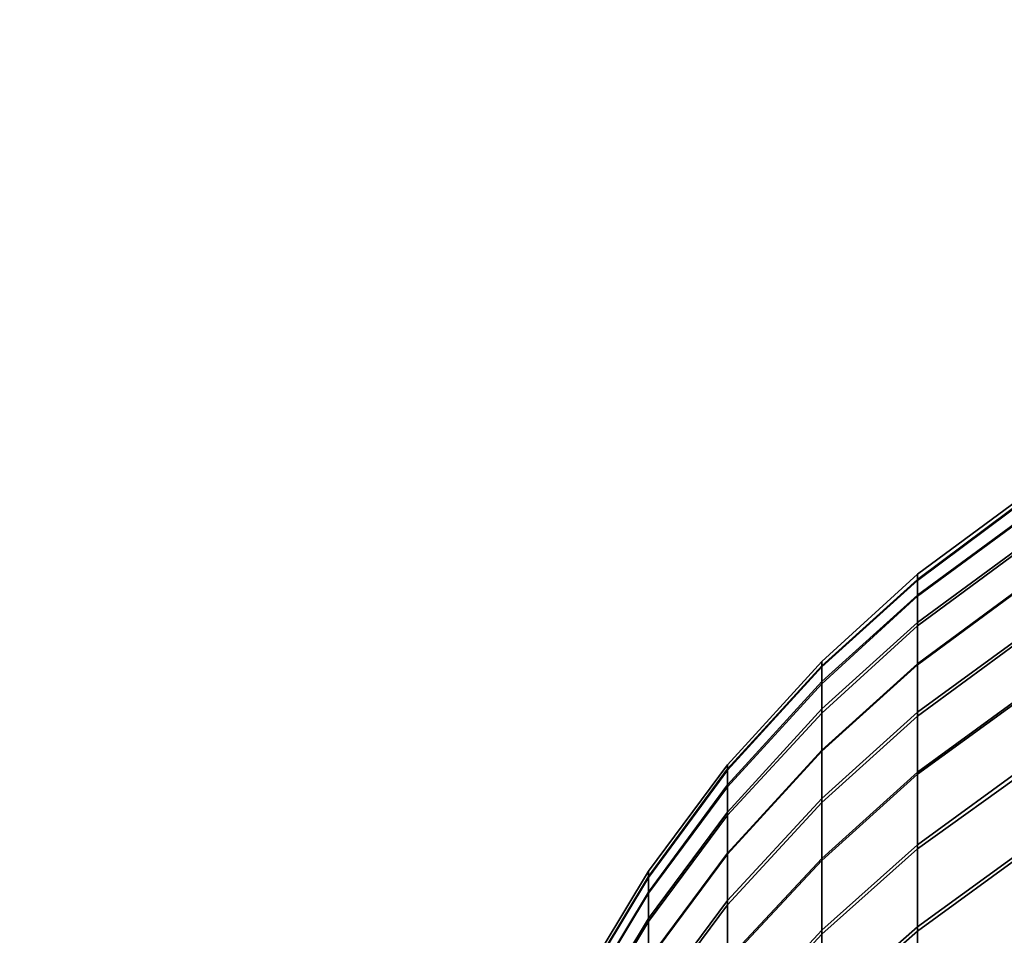
# Model space of a CAD drawing. Units: inches. Extents: x -433 to -244, y -692 to -634.
# Drawn here: x -432 to -432, y -678 to -678 of the extents above; entities that cross this region are included whole.
import ezdxf

# ---------------------------------------------------------------- set-up
doc = ezdxf.new("R2010")
doc.units = ezdxf.units.IN
doc.header["$LTSCALE"] = 0.03937
doc.header["$MEASUREMENT"] = 0
doc.layers.add('beam cap', color=132, linetype='Continuous')
doc.layers.add('Default', color=7, linetype='Continuous')

msp = doc.modelspace()

# ---------------------------------------------------------------- linework, layer by layer
at = {"layer": 'beam cap'}
for points in [[(-431.881378, -677.594604, 26.345011), (-431.881378, -677.594971, 26.368689), (-431.874756, -677.590027, 26.368832), (-431.874756, -677.589722, 26.345013)], [(-431.881378, -677.59491, 26.322685), (-431.881378, -677.594604, 26.345011), (-431.874756, -677.589722, 26.345013), (-431.874756, -677.589966, 26.322552)], [(-431.881378, -677.595825, 26.300245), (-431.881378, -677.59491, 26.322685), (-431.874756, -677.589966, 26.322552), (-431.874756, -677.590942, 26.299978)], [(-431.881378, -677.594971, 26.368689), (-431.881378, -677.595886, 26.390627), (-431.874756, -677.591003, 26.390902), (-431.874756, -677.590027, 26.368832)], [(-431.881378, -677.597412, 26.277246), (-431.881378, -677.595825, 26.300245), (-431.874756, -677.590942, 26.299978), (-431.874756, -677.592529, 26.27684)], [(-431.881378, -677.595886, 26.390627), (-431.881378, -677.597595, 26.414377), (-431.874756, -677.592712, 26.414797), (-431.874756, -677.591003, 26.390902)], [(-431.881378, -677.599792, 26.252911), (-431.881378, -677.597412, 26.277246), (-431.874756, -677.592529, 26.27684), (-431.874756, -677.59491, 26.252359)], [(-431.881378, -677.597595, 26.414377), (-431.881378, -677.599854, 26.437014), (-431.874756, -677.594971, 26.437569), (-431.874756, -677.592712, 26.414797)], [(-431.886932, -677.59967, 26.345009), (-431.886932, -677.599976, 26.368542), (-431.881378, -677.594971, 26.368689), (-431.881378, -677.594604, 26.345011)], [(-431.886932, -677.599915, 26.322823), (-431.886932, -677.59967, 26.345009), (-431.881378, -677.594604, 26.345011), (-431.881378, -677.59491, 26.322685)], [(-431.886932, -677.60083, 26.30052), (-431.886932, -677.599915, 26.322823), (-431.881378, -677.59491, 26.322685), (-431.881378, -677.595825, 26.300245)], [(-431.886932, -677.599976, 26.368542), (-431.886932, -677.600952, 26.390343), (-431.881378, -677.595886, 26.390627), (-431.881378, -677.594971, 26.368689)], [(-431.881378, -677.6026, 26.230953), (-431.881378, -677.599792, 26.252911), (-431.874756, -677.59491, 26.252359), (-431.874756, -677.597778, 26.230268)], [(-431.881378, -677.599854, 26.437014), (-431.881378, -677.602844, 26.460115), (-431.874756, -677.597961, 26.460808), (-431.874756, -677.594971, 26.437569)], [(-431.886932, -677.602417, 26.277664), (-431.886932, -677.60083, 26.30052), (-431.881378, -677.595825, 26.300245), (-431.881378, -677.597412, 26.277246)], [(-431.886932, -677.600952, 26.390343), (-431.886932, -677.602661, 26.413948), (-431.881378, -677.597595, 26.414377), (-431.881378, -677.595886, 26.390627)], [(-431.886932, -677.604797, 26.253479), (-431.886932, -677.602417, 26.277664), (-431.881378, -677.597412, 26.277246), (-431.881378, -677.599792, 26.252911)], [(-431.886932, -677.602661, 26.413948), (-431.886932, -677.604858, 26.436445), (-431.881378, -677.599854, 26.437014), (-431.881378, -677.597595, 26.414377)], [(-431.881378, -677.606079, 26.208548), (-431.881378, -677.6026, 26.230953), (-431.874756, -677.597778, 26.230268), (-431.874756, -677.601257, 26.207729)], [(-431.881378, -677.602844, 26.460115), (-431.881378, -677.606201, 26.481628), (-431.874756, -677.601379, 26.48245), (-431.874756, -677.597961, 26.460808)], [(-431.892395, -677.605652, 26.345007), (-431.892395, -677.605957, 26.368366), (-431.886932, -677.599976, 26.368542), (-431.886932, -677.59967, 26.345009)], [(-431.892395, -677.605896, 26.322983), (-431.892395, -677.605652, 26.345007), (-431.886932, -677.59967, 26.345009), (-431.886932, -677.599915, 26.322823)], [(-431.892395, -677.606812, 26.300848), (-431.892395, -677.605896, 26.322983), (-431.886932, -677.599915, 26.322823), (-431.886932, -677.60083, 26.30052)], [(-431.892395, -677.605957, 26.368366), (-431.892395, -677.606934, 26.390007), (-431.886932, -677.600952, 26.390343), (-431.886932, -677.599976, 26.368542)], [(-431.886932, -677.607605, 26.231655), (-431.886932, -677.604797, 26.253479), (-431.881378, -677.599792, 26.252911), (-431.881378, -677.6026, 26.230953)], [(-431.886932, -677.604858, 26.436445), (-431.886932, -677.607849, 26.459402), (-431.881378, -677.602844, 26.460115), (-431.881378, -677.599854, 26.437014)], [(-431.892395, -677.608398, 26.278158), (-431.892395, -677.606812, 26.300848), (-431.886932, -677.60083, 26.30052), (-431.886932, -677.602417, 26.277664)], [(-431.892395, -677.606934, 26.390007), (-431.892395, -677.608582, 26.413439), (-431.886932, -677.602661, 26.413948), (-431.886932, -677.600952, 26.390343)], [(-431.881378, -677.610291, 26.185595), (-431.881378, -677.606079, 26.208548), (-431.874756, -677.601257, 26.207729), (-431.874756, -677.605469, 26.184639)], [(-431.881378, -677.606201, 26.481628), (-431.881378, -677.610535, 26.505049), (-431.874756, -677.605774, 26.50601), (-431.874756, -677.601379, 26.48245)], [(-431.892395, -677.610779, 26.254152), (-431.892395, -677.608398, 26.278158), (-431.886932, -677.602417, 26.277664), (-431.886932, -677.604797, 26.253479)], [(-431.892395, -677.608582, 26.413439), (-431.892395, -677.61084, 26.435768), (-431.886932, -677.604858, 26.436445), (-431.886932, -677.602661, 26.413948)], [(-431.886932, -677.611084, 26.209389), (-431.886932, -677.607605, 26.231655), (-431.881378, -677.6026, 26.230953), (-431.881378, -677.606079, 26.208548)], [(-431.886932, -677.607849, 26.459402), (-431.886932, -677.611206, 26.480783), (-431.881378, -677.606201, 26.481628), (-431.881378, -677.602844, 26.460115)], [(-431.892395, -677.613525, 26.232491), (-431.892395, -677.610779, 26.254152), (-431.886932, -677.604797, 26.253479), (-431.886932, -677.607605, 26.231655)], [(-431.892395, -677.61084, 26.435768), (-431.892395, -677.61377, 26.458557), (-431.886932, -677.607849, 26.459402), (-431.886932, -677.604858, 26.436445)], [(-431.896973, -677.611816, 26.345005), (-431.896973, -677.612183, 26.368185), (-431.892395, -677.605957, 26.368366), (-431.892395, -677.605652, 26.345007)], [(-431.896973, -677.612122, 26.323153), (-431.896973, -677.611816, 26.345005), (-431.892395, -677.605652, 26.345007), (-431.892395, -677.605896, 26.322983)], [(-431.881378, -677.615051, 26.163473), (-431.881378, -677.610291, 26.185595), (-431.874756, -677.605469, 26.184639), (-431.874756, -677.610229, 26.162384)], [(-431.896973, -677.613037, 26.301186), (-431.896973, -677.612122, 26.323153), (-431.892395, -677.605896, 26.322983), (-431.892395, -677.606812, 26.300848)], [(-431.896973, -677.612183, 26.368185), (-431.896973, -677.613098, 26.38966), (-431.892395, -677.606934, 26.390007), (-431.892395, -677.605957, 26.368366)], [(-431.886932, -677.615234, 26.186579), (-431.886932, -677.611084, 26.209389), (-431.881378, -677.606079, 26.208548), (-431.881378, -677.610291, 26.185595)], [(-431.886932, -677.611206, 26.480783), (-431.886932, -677.615479, 26.504059), (-431.881378, -677.610535, 26.505049), (-431.881378, -677.606201, 26.481628)], [(-431.881378, -677.610535, 26.505049), (-431.881378, -677.615295, 26.527031), (-431.874756, -677.610474, 26.528126), (-431.874756, -677.605774, 26.50601)], [(-431.896973, -677.614563, 26.278671), (-431.896973, -677.613037, 26.301186), (-431.892395, -677.606812, 26.300848), (-431.892395, -677.608398, 26.278158)], [(-431.896973, -677.613098, 26.38966), (-431.896973, -677.614746, 26.41291), (-431.892395, -677.608582, 26.413439), (-431.892395, -677.606934, 26.390007)], [(-431.892395, -677.616943, 26.210388), (-431.892395, -677.613525, 26.232491), (-431.886932, -677.607605, 26.231655), (-431.886932, -677.611084, 26.209389)], [(-431.892395, -677.61377, 26.458557), (-431.892395, -677.617065, 26.47978), (-431.886932, -677.611206, 26.480783), (-431.886932, -677.607849, 26.459402)], [(-431.896973, -677.616943, 26.25485), (-431.896973, -677.614563, 26.278671), (-431.892395, -677.608398, 26.278158), (-431.892395, -677.610779, 26.254152)], [(-431.896973, -677.614746, 26.41291), (-431.896973, -677.617004, 26.435068), (-431.892395, -677.61084, 26.435768), (-431.892395, -677.608582, 26.413439)], [(-431.881378, -677.620361, 26.141371), (-431.881378, -677.615051, 26.163473), (-431.874756, -677.610229, 26.162384), (-431.874756, -677.615601, 26.140148)], [(-431.896973, -677.61969, 26.233355), (-431.896973, -677.616943, 26.25485), (-431.892395, -677.610779, 26.254152), (-431.892395, -677.613525, 26.232491)], [(-431.886932, -677.619934, 26.164595), (-431.886932, -677.615234, 26.186579), (-431.881378, -677.610291, 26.185595), (-431.881378, -677.615051, 26.163473)], [(-431.886932, -677.615479, 26.504059), (-431.886932, -677.620178, 26.525906), (-431.881378, -677.615295, 26.527031), (-431.881378, -677.610535, 26.505049)], [(-431.881378, -677.615295, 26.527031), (-431.881378, -677.620605, 26.548977), (-431.874756, -677.615845, 26.550203), (-431.874756, -677.610474, 26.528126)], [(-431.896973, -677.617004, 26.435068), (-431.896973, -677.619934, 26.457682), (-431.892395, -677.61377, 26.458557), (-431.892395, -677.61084, 26.435768)], [(-431.892395, -677.621155, 26.187746), (-431.892395, -677.616943, 26.210388), (-431.886932, -677.611084, 26.209389), (-431.886932, -677.615234, 26.186579)], [(-431.892395, -677.617065, 26.47978), (-431.892395, -677.621399, 26.502884), (-431.886932, -677.615479, 26.504059), (-431.886932, -677.611206, 26.480783)], [(-431.90097, -677.618469, 26.345005), (-431.90097, -677.618835, 26.36799), (-431.896973, -677.612183, 26.368185), (-431.896973, -677.611816, 26.345005)], [(-431.90097, -677.618774, 26.323332), (-431.90097, -677.618469, 26.345005), (-431.896973, -677.611816, 26.345005), (-431.896973, -677.612122, 26.323153)], [(-431.90097, -677.61969, 26.301548), (-431.90097, -677.618774, 26.323332), (-431.896973, -677.612122, 26.323153), (-431.896973, -677.613037, 26.301186)], [(-431.90097, -677.618835, 26.36799), (-431.90097, -677.619751, 26.389286), (-431.896973, -677.613098, 26.38966), (-431.896973, -677.612183, 26.368185)], [(-431.90097, -677.621216, 26.279221), (-431.90097, -677.61969, 26.301548), (-431.896973, -677.613037, 26.301186), (-431.896973, -677.614563, 26.278671)], [(-431.90097, -677.619751, 26.389286), (-431.90097, -677.621399, 26.412344), (-431.896973, -677.614746, 26.41291), (-431.896973, -677.613098, 26.38966)], [(-431.896973, -677.623047, 26.211424), (-431.896973, -677.61969, 26.233355), (-431.892395, -677.613525, 26.232491), (-431.892395, -677.616943, 26.210388)], [(-431.896973, -677.619934, 26.457682), (-431.896973, -677.62323, 26.478741), (-431.892395, -677.617065, 26.47978), (-431.892395, -677.61377, 26.458557)], [(-431.90097, -677.623535, 26.255598), (-431.90097, -677.621216, 26.279221), (-431.896973, -677.614563, 26.278671), (-431.896973, -677.616943, 26.25485)], [(-431.90097, -677.621399, 26.412344), (-431.90097, -677.623596, 26.434319), (-431.896973, -677.617004, 26.435068), (-431.896973, -677.614746, 26.41291)], [(-431.892395, -677.625793, 26.165924), (-431.892395, -677.621155, 26.187746), (-431.886932, -677.615234, 26.186579), (-431.886932, -677.619934, 26.164595)], [(-431.886932, -677.625244, 26.142628), (-431.886932, -677.619934, 26.164595), (-431.881378, -677.615051, 26.163473), (-431.881378, -677.620361, 26.141371)], [(-431.886932, -677.620178, 26.525906), (-431.886932, -677.625488, 26.547716), (-431.881378, -677.620605, 26.548977), (-431.881378, -677.615295, 26.527031)], [(-431.892395, -677.621399, 26.502884), (-431.892395, -677.626038, 26.52457), (-431.886932, -677.620178, 26.525906), (-431.886932, -677.615479, 26.504059)]]:
    msp.add_3dface(points, dxfattribs=at)
at = {"layer": 'Default'}
for points in [[(-432.843811, -665.036255, 27.686895), (-409.343811, -665.036255, 27.686895), (-432.843811, -678.411255, 27.686895)], [(-432.843811, -678.411255, 27.686895), (-409.343811, -665.036255, 27.686895), (-409.343811, -691.786255, 27.686895)], [(-432.843811, -678.411255, 28.686895), (-409.343811, -665.036255, 28.686895), (-432.843811, -665.036255, 28.686895)], [(-409.343811, -691.786255, 28.686895), (-409.343811, -665.036255, 28.686895), (-432.843811, -678.411255, 28.686895)]]:
    msp.add_3dface(points, dxfattribs=at)

doc.saveas('drawing.dxf')
